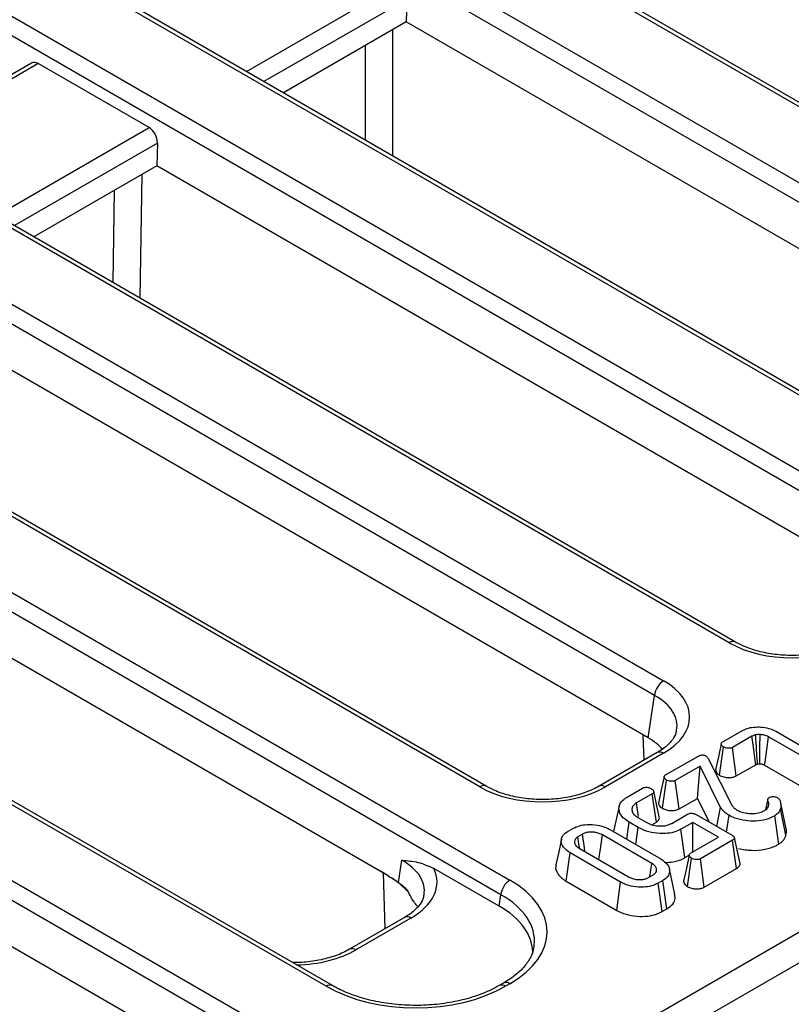
# Model space of a CAD drawing. Units: millimetres. Extents: x 8 to 418, y -29 to 291.
# Drawn here: x 313 to 322, y 133 to 144 of the extents above; entities that cross this region are included whole.
import ezdxf

# ---------------------------------------------------------------- set-up
doc = ezdxf.new("R2010")
doc.units = ezdxf.units.MM

msp = doc.modelspace()

# ---------------------------------------------------------------- linework, layer by layer
at = {"color": 7, "linetype": 'Continuous', "lineweight": 25}
for p, q in [((404.320332, 181.383959), (303.406093, 123.127409)), ((326.888244, 140.724559), (298.224072, 157.272033)), ((326.959667, 140.731631), (298.295495, 157.279105)), ((297.487424, 156.846774), (326.151595, 140.2993)), ((326.050965, 140.134725), (297.386793, 156.682199)), ((324.090122, 139.109237), (295.42595, 155.656711)), ((324.161544, 139.116309), (295.497373, 155.663783)), ((294.689301, 155.231453), (323.353473, 138.683978)), ((323.252842, 138.519403), (294.58867, 155.066878)), ((321.291999, 137.493915), (292.627827, 154.041389)), ((321.363422, 137.500988), (292.69925, 154.048462)), ((291.891179, 153.616131), (320.55535, 137.068657)), ((320.454719, 136.904082), (291.790548, 153.451556)), ((318.493877, 135.878593), (289.829705, 152.426067)), ((318.565299, 135.885666), (289.901128, 152.43314)), ((313.281901, 129.174703), (353.429848, 152.35162)), ((289.093056, 152.000809), (318.83168, 134.833067)), ((318.731049, 134.668492), (288.992425, 151.836234)), ((316.770206, 133.643004), (287.031582, 150.810746)), ((316.841629, 133.650076), (287.103005, 150.817818)), ((286.294933, 150.385487), (316.033557, 133.217745)), ((315.932926, 133.05317), (286.194303, 150.220912)), ((317.676401, 144.711136), (317.669128, 144.454991)), ((317.669128, 144.454991), (316.291401, 143.659646)), ((325.942029, 139.679146), (317.669128, 144.454991)), ((313.468096, 143.992962), (311.792935, 143.025912)), ((314.785776, 143.269428), (313.542107, 143.987383)), ((314.878278, 143.095814), (314.871005, 142.839669)), ((314.871005, 142.839669), (313.493279, 142.044325)), ((323.063833, 138.11005), (314.871005, 142.839669)), ((320.382477, 136.42732), (312.072883, 141.224347)), ((317.467588, 134.879407), (309.27476, 139.609026)), ((314.786232, 133.196677), (306.476637, 137.993704)), ((320.382477, 136.42732), (320.454719, 136.904082)), ((321.219079, 136.382378), (321.441756, 136.510927)), ((321.546269, 136.445175), (321.327431, 136.318842)), ((321.822056, 136.497259), (322.428233, 136.147321)), ((322.326493, 136.095729), (321.732687, 136.438526)), ((320.483928, 136.262428), (319.831286, 135.885666)), ((320.55535, 136.255355), (319.902709, 135.878593)), ((321.18364, 136.008211), (321.229104, 136.325122)), ((321.370471, 136.000654), (321.327431, 136.318842)), ((320.577922, 136.012246), (320.9386, 136.220461)), ((321.054204, 136.198051), (321.319753, 135.671173)), ((321.370471, 136.000654), (321.589438, 136.127061)), ((321.689007, 136.120707), (322.128352, 135.867079)), ((320.966754, 136.110628), (320.687128, 135.949203)), ((320.93549, 135.749545), (320.966754, 136.110628)), ((321.194977, 135.647162), (320.966754, 136.110628)), ((320.542119, 135.637796), (320.58752, 135.954744)), ((320.730203, 135.631036), (320.687128, 135.949203)), ((320.138967, 135.758842), (320.319199, 135.862888)), ((320.429044, 135.800214), (320.251585, 135.697769)), ((320.474706, 135.48354), (320.429044, 135.800214)), ((320.730203, 135.631036), (320.93549, 135.749545)), ((320.93549, 135.749545), (321.066537, 135.48342)), ((321.724576, 135.742255), (321.698471, 135.622316)), ((321.705925, 135.625246), (321.726288, 135.724858)), ((321.725222, 135.744929), (321.739512, 135.759089)), ((321.931857, 135.406041), (321.869203, 135.694003)), ((320.057185, 135.66106), (319.99533, 135.376819)), ((320.647455, 135.469238), (320.824915, 135.571683)), ((320.91983, 135.568112), (321.323806, 135.334902)), ((321.152902, 135.433563), (321.194977, 135.647162)), ((321.927925, 135.335868), (321.865781, 135.633495)), ((320.14273, 135.291727), (320.169681, 135.481059)), ((320.272061, 135.421956), (320.169681, 135.481059)), ((320.266942, 135.535236), (320.36591, 135.478104)), ((320.423358, 135.453898), (320.474706, 135.48354)), ((320.88293, 135.479089), (320.749836, 135.402255)), ((321.169595, 135.3136), (320.88293, 135.479089)), ((320.88293, 135.148112), (320.88293, 135.479089)), ((321.262722, 135.370165), (321.289465, 135.559616)), ((321.846617, 135.23527), (321.801367, 135.552228)), ((319.483946, 135.380707), (319.538122, 135.411982)), ((319.646261, 135.348323), (319.594218, 135.318279)), ((320.422859, 135.019687), (319.868725, 135.339581)), ((319.958521, 135.398068), (320.524173, 135.071525)), ((320.245795, 135.232229), (320.272061, 135.421956)), ((320.793881, 135.084647), (320.749836, 135.402255)), ((319.612627, 135.190993), (319.594218, 135.318279)), ((320.859042, 135.134322), (321.169595, 135.3136)), ((321.329351, 135.279739), (320.968887, 135.071648)), ((321.374885, 134.962991), (321.329351, 135.279739)), ((321.412726, 135.020666), (321.350231, 135.30781)), ((319.463104, 134.820927), (319.508048, 135.138016)), ((320.073699, 134.811472), (319.508048, 135.138016)), ((319.609362, 135.189854), (320.163495, 134.869959)), ((317.583648, 134.807332), (317.621246, 135.055463)), ((320.401391, 134.870126), (320.422859, 135.019687)), ((320.793881, 135.084647), (320.842755, 135.112862)), ((320.823843, 134.760259), (320.86928, 135.077189)), ((321.011962, 134.753481), (320.968887, 135.071648)), ((318.711833, 134.541677), (317.979081, 134.964686)), ((320.682564, 134.672277), (320.620057, 134.959478)), ((321.011962, 134.753481), (321.374885, 134.962991)), ((319.463104, 134.820927), (320.029597, 134.493898)), ((320.029597, 134.493898), (320.073699, 134.811472)), ((320.385959, 134.861217), (320.438002, 134.891261)), ((320.548275, 134.828834), (320.494098, 134.797558)), ((320.537906, 134.479814), (320.494098, 134.797558)), ((320.593438, 134.511871), (320.548275, 134.828834)), ((318.711833, 134.541677), (318.731049, 134.668492)), ((320.537906, 134.479814), (320.593438, 134.511871)), ((317.650454, 134.413809), (317.033163, 134.057454)), ((317.721877, 134.406736), (317.104586, 134.050382)), ((318.760257, 133.678281), (318.7114, 133.650076)), ((318.83168, 133.671208), (318.782823, 133.643004))]:
    msp.add_line(p, q, dxfattribs=at)
at = {"color": 8, "linetype": 'Continuous', "lineweight": 25}
for p, q in [((315.876564, 143.899127), (317.583899, 144.88475)), ((317.676401, 144.711136), (316.073185, 143.78562)), ((317.513376, 144.365077), (317.513376, 142.954215)), ((317.210746, 143.12892), (317.210746, 144.190373)), ((313.542107, 143.987383), (311.834772, 143.00176)), ((313.078442, 142.283805), (314.785776, 143.269428)), ((314.878278, 143.095814), (313.275063, 142.170298)), ((314.702921, 142.742636), (314.681006, 141.358664)), ((314.380956, 141.53188), (314.397334, 142.566225)), ((320.335939, 136.176996), (320.327254, 136.4592)), ((317.433138, 134.288355), (317.413994, 134.910346))]:
    msp.add_line(p, q, dxfattribs=at)
at = {"color": 7, "linetype": 'Continuous', "lineweight": 25, "flags": 128}
for points in [[(321.589438, 136.127061), (321.578831, 136.20526), (321.562553, 136.325219), (321.546269, 136.445175)], [(321.634591, 136.136792), (321.634872, 136.172613), (321.636007, 136.318746), (321.637132, 136.464876)], [(321.201811, 136.359942), (321.170333, 136.21372), (321.138854, 136.067496)], [(321.689007, 136.120707), (321.693775, 136.155416), (321.713228, 136.296973), (321.732687, 136.438526)], [(320.560648, 135.989471), (320.529169, 135.843251), (320.49769, 135.697029)], [(320.506381, 135.542694), (320.475325, 135.685502), (320.444268, 135.828313)], [(320.273693, 135.544153), (320.2701, 135.569117), (320.251585, 135.697769)], [(319.672841, 135.153208), (319.667417, 135.193034), (319.646261, 135.348323)], [(319.830727, 135.062062), (319.847467, 135.184351), (319.868725, 135.339581)], [(319.41034, 135.293481), (319.37905, 135.149694), (319.347758, 135.005904)], [(320.841991, 135.111881), (320.810516, 134.965577), (320.779041, 134.819272)]]:
    msp.add_lwpolyline(points, dxfattribs=at)
at = {"color": 8, "linetype": 'Continuous', "lineweight": 25}
for centre, radius, start, end in [((321.333536, 137.438595), 0.069178, 64.3759186, 126.9009301), ((320.51381, 136.200023), 0.069191, 53.1027165, 115.5868251), ((318.535413, 135.823273), 0.069178, 64.3759186, 126.9009301), ((319.861148, 135.823198), 0.069252, 53.1207059, 115.4033623), ((317.680336, 134.351403), 0.069191, 53.1027165, 115.5868251), ((317.063026, 133.994987), 0.069252, 53.1207059, 115.4033623), ((318.790139, 133.615875), 0.069191, 53.1027165, 115.5868251), ((316.811771, 133.587592), 0.069268, 64.6455376, 126.8744902), ((318.741275, 133.587649), 0.069212, 53.1091133, 115.5215258)]:
    msp.add_arc(centre, radius, start, end, dxfattribs=at)
at = {"color": 7, "linetype": 'Continuous', "lineweight": 25}
for centre, radius, start, end in [((320.675596, 136.882078), 0.22197, 122.8008629, 174.3110006), ((316.701638, 133.748741), 1.365681, 55.8850234, 60.0453068), ((316.892755, 133.952144), 1.093683, 42.6961697, 56.0116094), ((318.951925, 134.646489), 0.22197, 122.8008629, 174.3110006)]:
    msp.add_arc(centre, radius, start, end, dxfattribs=at)
for centre, major_axis, ratio, start_param, end_param in [((313.533269, 143.865633), (-0.061051, 0.129486), 0.62526097, 5.549820818, 6.335137718), ((314.776939, 143.147677), (-0.061051, 0.129486), 0.62526097, 4.031384369, 5.549820818), ((321.996415, 137.906791), (1, 0), 0.581689643, 3.930788915, 5.493989046), ((319.840151, 136.662006), (1.007625, 0), 0.572919093, 5.501585242, 7.064785372), ((319.769449, 136.078763), (0.863679, 0), 0.572919093, 0.450828052, 0.781600065), ((319.198293, 136.291469), (1, 0), 0.581689643, 3.930788915, 5.493989046), ((317.006677, 134.813387), (1.007625, 0), 0.572919093, 5.501585242, 6.548367867), ((317.809966, 134.252138), (1.439465, 0), 0.572919093, 5.501585242, 7.064785372), ((317.79229, 134.01884), (1.295518, 0), 0.572919093, 0.017002546, 0.781600065), ((317.809966, 134.135489), (1.297631, 0.021285), 0.571857353, 6.187210233, 6.215674858), ((317.776514, 134.232826), (1.428571, 0), 0.581689643, 3.930788915, 5.493989046)]:
    msp.add_ellipse(centre, major_axis=major_axis, ratio=ratio, start_param=start_param, end_param=end_param, dxfattribs=at)
at = {"color": 8, "linetype": 'Continuous', "lineweight": 25}
for centre, major_axis, ratio, start_param, end_param in [((319.840151, 136.545357), (0.865764, 0.021264), 0.571250883, 6.170784122, 7.050755927), ((317.006677, 134.696738), (0.865764, 0.021264), 0.571250883, 6.174899041, 7.050755927), ((317.809966, 134.135489), (1.297631, 0.021285), 0.571857353, 6.215674858, 7.055405677), ((316.40017, 134.463258), (1, 0), 0.581689643, 4.75206602, 5.493989046)]:
    msp.add_ellipse(centre, major_axis=major_axis, ratio=ratio, start_param=start_param, end_param=end_param, dxfattribs=at)
at = {"color": 7, "linetype": 'Continuous', "lineweight": 25}
for points, knots in [([(322.629408, 137.500988), (322.606185, 137.488445), (322.53813, 137.451689), (322.401453, 137.402093), (322.218624, 137.362986), (322.022945, 137.347432), (321.825489, 137.356432), (321.637825, 137.389716), (321.480276, 137.439788), (321.398861, 137.482427), (321.363422, 137.500988)], [0, 0, 0, 0, 0.07056867, 0.206801375, 0.343842891, 0.481499916, 0.619449454, 0.757233138, 0.89432713, 1, 1, 1, 1]), ([(320.697173, 136.512243), (320.69536, 136.496746), (320.690799, 136.457772), (320.642276, 136.384666), (320.567858, 136.314066), (320.504442, 136.275049), (320.483928, 136.262428)], [0, 0, 0, 0, 0.203193874, 0.511033342, 0.841821614, 1, 1, 1, 1]), ([(321.441756, 136.510927), (321.462738, 136.520911), (321.5048, 136.540926), (321.585879, 136.551377), (321.671341, 136.548643), (321.755072, 136.531145), (321.800481, 136.508174), (321.822056, 136.497259)], [0, 0, 0, 0, 0.191148005, 0.383199206, 0.572903752, 0.797066298, 1, 1, 1, 1]), ([(321.587648, 136.460936), (321.582563, 136.459538), (321.572562, 136.45679), (321.558597, 136.451526), (321.550401, 136.447304), (321.546269, 136.445175)], [0, 0, 0, 0, 0.339014688, 0.666752164, 1, 1, 1, 1]), ([(321.637132, 136.464876), (321.632886, 136.464769), (321.624393, 136.464554), (321.607751, 136.463672), (321.595627, 136.462022), (321.587648, 136.460936)], [0, 0, 0, 0, 0.254722251, 0.50956662, 1, 1, 1, 1]), ([(321.608836, 136.134829), (321.606102, 136.176669), (321.599, 136.285371), (321.591971, 136.394073), (321.587648, 136.460936)], [0, 0, 0, 0, 0.384907757, 1, 1, 1, 1]), ([(321.732687, 136.438526), (321.724152, 136.443025), (321.709803, 136.450589), (321.680127, 136.46009), (321.65597, 136.46356), (321.639441, 136.464714), (321.637132, 136.464876)], [0, 0, 0, 0, 0.3197404905, 0.5375307168, 0.9353943757, 1, 1, 1, 1]), ([(321.229104, 136.325122), (321.221381, 136.330822), (321.208895, 136.340039), (321.201932, 136.354533), (321.201594, 136.365484), (321.207582, 136.374926), (321.215188, 136.379856), (321.219079, 136.382378)], [0, 0, 0, 0, 0.335354388, 0.542241944, 0.69249123, 0.842686024, 1, 1, 1, 1]), ([(320.9386, 136.220461), (320.94679, 136.224762), (320.959205, 136.231281), (320.980272, 136.235955), (320.997499, 136.236493), (321.01412, 136.23256), (321.023015, 136.228041), (321.027756, 136.225632)], [0, 0, 0, 0, 0.32154786, 0.487397882, 0.653313, 0.815244778, 1, 1, 1, 1]), ([(321.027756, 136.225632), (321.033354, 136.221534), (321.041844, 136.21532), (321.049373, 136.205632), (321.05259, 136.200584), (321.054204, 136.198051)], [0, 0, 0, 0, 0.490992538, 0.744555161, 1, 1, 1, 1]), ([(321.327431, 136.318842), (321.322417, 136.316502), (321.312341, 136.311799), (321.290217, 136.309546), (321.265493, 136.311644), (321.243733, 136.317507), (321.232932, 136.323129), (321.229104, 136.325122)], [0, 0, 0, 0, 0.1754005427, 0.3524056692, 0.5994783731, 0.858030578, 1, 1, 1, 1]), ([(321.589438, 136.127061), (321.591591, 136.12816), (321.5944, 136.129593), (321.598014, 136.131258), (321.600865, 136.132438), (321.604544, 136.133571), (321.607471, 136.134429), (321.608836, 136.134829)], [0, 0, 0, 0, 0.3632957965, 0.4739564502, 0.5846632283, 0.8063182545, 1, 1, 1, 1]), ([(321.608836, 136.134829), (321.610732, 136.135075), (321.616756, 136.135857), (321.625375, 136.136524), (321.632095, 136.136719), (321.634591, 136.136792)], [0, 0, 0, 0, 0.224128267, 0.711910851, 1, 1, 1, 1]), ([(321.634591, 136.136792), (321.639142, 136.136463), (321.64685, 136.135905), (321.657216, 136.133841), (321.665786, 136.131447), (321.676848, 136.127352), (321.684081, 136.123399), (321.689007, 136.120707)], [0, 0, 0, 0, 0.21939585, 0.371618756, 0.523546702, 0.675523863, 1, 1, 1, 1]), ([(320.58752, 135.954744), (320.579537, 135.960678), (320.566702, 135.970218), (320.560264, 135.985316), (320.560868, 135.996579), (320.567402, 136.005554), (320.574597, 136.010131), (320.577922, 136.012246)], [0, 0, 0, 0, 0.346757684, 0.557482704, 0.712171147, 0.866955295, 1, 1, 1, 1]), ([(321.13971, 136.067553), (321.140466, 136.061658), (321.142285, 136.047477), (321.157353, 136.026693), (321.175057, 136.014246), (321.18364, 136.008211)], [0, 0, 0, 0, 0.268268181, 0.645267354, 1, 1, 1, 1]), ([(321.18364, 136.008211), (321.198522, 136.001225), (321.228754, 135.987031), (321.281597, 135.980804), (321.328067, 135.984245), (321.355224, 135.992894), (321.367858, 135.999325), (321.370471, 136.000654)], [0, 0, 0, 0, 0.276075901, 0.560837881, 0.754680509, 0.949281589, 1, 1, 1, 1]), ([(320.687128, 135.949203), (320.681899, 135.94676), (320.671394, 135.941853), (320.648327, 135.939479), (320.622322, 135.941535), (320.600901, 135.947724), (320.590551, 135.953154), (320.58752, 135.954744)], [0, 0, 0, 0, 0.180848943, 0.363293858, 0.618761909, 0.888351861, 1, 1, 1, 1]), ([(319.831286, 135.885666), (319.808063, 135.873123), (319.740008, 135.836367), (319.60333, 135.786771), (319.420502, 135.747664), (319.224823, 135.73211), (319.027366, 135.741111), (318.839702, 135.774395), (318.682153, 135.824466), (318.600738, 135.867106), (318.565299, 135.885666)], [0, 0, 0, 0, 0.07056867, 0.206801375, 0.343842891, 0.481499916, 0.619449454, 0.757233138, 0.89432713, 1, 1, 1, 1]), ([(320.319199, 135.862888), (320.324352, 135.865424), (320.334741, 135.870537), (320.352623, 135.873503), (320.363854, 135.873308), (320.368256, 135.873231)], [0, 0, 0, 0, 0.374371498, 0.75478153, 1, 1, 1, 1]), ([(320.368256, 135.873231), (320.375008, 135.87226), (320.387768, 135.870426), (320.404871, 135.864747), (320.414111, 135.85984), (320.418806, 135.857347)], [0, 0, 0, 0, 0.356035693, 0.672778219, 1, 1, 1, 1]), ([(320.418806, 135.857347), (320.426214, 135.851923), (320.438783, 135.842721), (320.445447, 135.827731), (320.445281, 135.815695), (320.438902, 135.806496), (320.431884, 135.802024), (320.429044, 135.800214)], [0, 0, 0, 0, 0.322513088, 0.547135975, 0.715837887, 0.885006433, 1, 1, 1, 1]), ([(320.169681, 135.481059), (320.137882, 135.503299), (320.079597, 135.544063), (320.050051, 135.62001), (320.058322, 135.685738), (320.09691, 135.732302), (320.128146, 135.752014), (320.138967, 135.758842)], [0, 0, 0, 0, 0.27754486, 0.508718484, 0.739677676, 0.909817953, 1, 1, 1, 1]), ([(320.251585, 135.697769), (320.237031, 135.687374), (320.20859, 135.667061), (320.19706, 135.628685), (320.204261, 135.590562), (320.229953, 135.558424), (320.256456, 135.54181), (320.266942, 135.535236)], [0, 0, 0, 0, 0.218838646, 0.427642053, 0.625441962, 0.851799039, 1, 1, 1, 1]), ([(320.498568, 135.697085), (320.499254, 135.691173), (320.500937, 135.676678), (320.516163, 135.65592), (320.53388, 135.643549), (320.542119, 135.637796)], [0, 0, 0, 0, 0.269273047, 0.660183158, 1, 1, 1, 1]), ([(321.319753, 135.671173), (321.323481, 135.666361), (321.330941, 135.656731), (321.348739, 135.638319), (321.36669, 135.626397), (321.378622, 135.618473)], [0, 0, 0, 0, 0.250921396, 0.502119736, 1, 1, 1, 1]), ([(321.726288, 135.724858), (321.725078, 135.728102), (321.723237, 135.733034), (321.723952, 135.739803), (321.724797, 135.743215), (321.725222, 135.744929)], [0, 0, 0, 0, 0.488789982, 0.743141384, 1, 1, 1, 1]), ([(321.733114, 135.662308), (321.734589, 135.67091), (321.737119, 135.685653), (321.733917, 135.70672), (321.728843, 135.718783), (321.726288, 135.724858)], [0, 0, 0, 0, 0.410185707, 0.703001204, 1, 1, 1, 1]), ([(321.739512, 135.759089), (321.74521, 135.76166), (321.756606, 135.766803), (321.778924, 135.769296), (321.801882, 135.768399), (321.820943, 135.763443), (321.830149, 135.758564), (321.833574, 135.756749)], [0, 0, 0, 0, 0.206545343, 0.413082517, 0.639229453, 0.865758039, 1, 1, 1, 1]), ([(321.833574, 135.756749), (321.837852, 135.753557), (321.844317, 135.748731), (321.850502, 135.741387), (321.853292, 135.737594), (321.85469, 135.735694)], [0, 0, 0, 0, 0.493780763, 0.746336438, 1, 1, 1, 1]), ([(321.85469, 135.735694), (321.859378, 135.725086), (321.869032, 135.703237), (321.873163, 135.668639), (321.868262, 135.645307), (321.865781, 135.633495)], [0, 0, 0, 0, 0.317854833, 0.654639463, 1, 1, 1, 1]), ([(320.542119, 135.637796), (320.556505, 135.630972), (320.585741, 135.617103), (320.637758, 135.610935), (320.68461, 135.613826), (320.713581, 135.622574), (320.727072, 135.629442), (320.730203, 135.631036)], [0, 0, 0, 0, 0.266080447, 0.540757869, 0.73976374, 0.939598183, 1, 1, 1, 1]), ([(320.824915, 135.571683), (320.831405, 135.574932), (320.842057, 135.580265), (320.860893, 135.584071), (320.879132, 135.583511), (320.900129, 135.57853), (320.912558, 135.571957), (320.91983, 135.568112)], [0, 0, 0, 0, 0.235260371, 0.3861036757, 0.5378183086, 0.7296037936, 1, 1, 1, 1]), ([(321.289465, 135.559616), (321.276471, 135.567777), (321.249794, 135.584532), (321.218022, 135.614227), (321.202715, 135.636103), (321.194977, 135.647162)], [0, 0, 0, 0, 0.319522715, 0.65599249, 1, 1, 1, 1]), ([(321.378622, 135.618473), (321.392075, 135.611581), (321.423365, 135.595551), (321.478215, 135.582244), (321.517919, 135.580157), (321.533898, 135.579317)], [0, 0, 0, 0, 0.31068164, 0.722566282, 1, 1, 1, 1]), ([(321.533898, 135.579317), (321.549576, 135.579583), (321.589598, 135.58026), (321.64543, 135.591559), (321.676726, 135.607313), (321.689602, 135.613794)], [0, 0, 0, 0, 0.274845505, 0.701668927, 1, 1, 1, 1]), ([(321.689602, 135.613794), (321.696074, 135.617986), (321.708847, 135.626259), (321.724193, 135.642674), (321.729855, 135.655136), (321.733114, 135.662308)], [0, 0, 0, 0, 0.303668202, 0.599263188, 1, 1, 1, 1]), ([(321.865781, 135.633495), (321.86274, 135.625057), (321.856651, 135.608161), (321.838461, 135.579542), (321.815262, 135.56246), (321.801367, 135.552228)], [0, 0, 0, 0, 0.285734759, 0.572184073, 1, 1, 1, 1]), ([(319.538122, 135.411982), (319.561501, 135.423187), (319.608417, 135.445673), (319.7062, 135.458208), (319.81066, 135.453164), (319.899282, 135.429348), (319.94228, 135.406644), (319.958521, 135.398068)], [0, 0, 0, 0, 0.193094437, 0.38749898, 0.625677996, 0.858609202, 1, 1, 1, 1]), ([(320.36591, 135.478104), (320.385533, 135.468468), (320.423716, 135.449718), (320.496712, 135.438097), (320.564135, 135.439694), (320.615359, 135.452675), (320.638142, 135.464432), (320.647455, 135.469238)], [0, 0, 0, 0, 0.244644821, 0.476025169, 0.707531207, 0.880435962, 1, 1, 1, 1]), ([(320.474706, 135.48354), (320.484174, 135.490582), (320.502826, 135.504455), (320.511105, 135.526566), (320.506074, 135.538728), (320.504518, 135.542491)], [0, 0, 0, 0, 0.415836039, 0.819240957, 1, 1, 1, 1]), ([(321.801367, 135.552228), (321.770647, 135.537338), (321.708954, 135.507434), (321.591473, 135.492215), (321.469715, 135.496661), (321.364655, 135.520675), (321.310444, 135.548751), (321.289465, 135.559616)], [0, 0, 0, 0, 0.209593313, 0.42091437, 0.616029608, 0.851406026, 1, 1, 1, 1]), ([(319.508048, 135.138016), (319.47875, 135.158815), (319.423707, 135.197891), (319.403479, 135.266167), (319.415971, 135.324255), (319.450725, 135.360279), (319.477638, 135.376828), (319.483946, 135.380707)], [0, 0, 0, 0, 0.294626948, 0.553538093, 0.746466612, 0.940578859, 1, 1, 1, 1]), ([(319.868725, 135.339581), (319.848995, 135.348831), (319.814146, 135.365169), (319.759787, 135.371213), (319.723492, 135.370602), (319.702993, 135.367994), (319.688715, 135.365053), (319.669537, 135.360043), (319.656459, 135.353458), (319.646261, 135.348323)], [0, 0, 0, 0, 0.304247307, 0.537382863, 0.652713364, 0.744989956, 0.791011479, 0.837042585, 1, 1, 1, 1]), ([(320.749836, 135.402255), (320.724695, 135.390184), (320.674283, 135.365979), (320.566801, 135.351944), (320.448868, 135.35761), (320.343901, 135.384293), (320.292324, 135.411332), (320.272061, 135.421956)], [0, 0, 0, 0, 0.182992582, 0.36694595, 0.606272582, 0.845311855, 1, 1, 1, 1]), ([(321.927925, 135.335868), (321.930192, 135.34702), (321.934783, 135.3696), (321.935941, 135.393386), (321.931749, 135.405347), (321.931519, 135.406003)], [0, 0, 0, 0, 0.479802428, 0.971460085, 1, 1, 1, 1]), ([(319.594218, 135.318279), (319.58365, 135.310711), (319.56244, 135.295521), (319.552906, 135.266526), (319.558184, 135.236514), (319.577864, 135.209803), (319.600098, 135.195721), (319.609362, 135.189854)], [0, 0, 0, 0, 0.2019797894, 0.4053867041, 0.6002249087, 0.8334362334, 1, 1, 1, 1]), ([(321.323806, 135.334902), (321.332108, 135.329553), (321.344382, 135.321645), (321.350841, 135.308656), (321.350649, 135.298836), (321.343161, 135.288857), (321.334273, 135.282989), (321.329351, 135.279739)], [0, 0, 0, 0, 0.335702602, 0.49629567, 0.630376401, 0.795300505, 1, 1, 1, 1]), ([(321.395192, 135.185696), (321.444103, 135.177303), (321.540953, 135.160683), (321.691158, 135.173152), (321.7908, 135.204975), (321.835834, 135.229418), (321.846617, 135.23527)], [0, 0, 0, 0, 0.312265839, 0.618320469, 0.908614046, 1, 1, 1, 1]), ([(321.846617, 135.23527), (321.865068, 135.248846), (321.894499, 135.270502), (321.917132, 135.306008), (321.924331, 135.325925), (321.927925, 135.335868)], [0, 0, 0, 0, 0.4569681744, 0.7289158922, 1, 1, 1, 1]), ([(320.86928, 135.077189), (320.861567, 135.082884), (320.849083, 135.092103), (320.842069, 135.106633), (320.841824, 135.117649), (320.847733, 135.127048), (320.855269, 135.131895), (320.859042, 135.134322)], [0, 0, 0, 0, 0.335971047, 0.543812316, 0.695896739, 0.84778483, 1, 1, 1, 1]), ([(317.621246, 135.055463), (317.621749, 135.055419), (317.681551, 135.050251), (317.79824, 135.042749), (317.919822, 134.990266), (317.979081, 134.964686)], [0, 0, 0, 0, 0.0043257214, 0.5147125379, 1, 1, 1, 1]), ([(320.438002, 134.891261), (320.449161, 134.899344), (320.47077, 134.914996), (320.479465, 134.946614), (320.471911, 134.97855), (320.448579, 135.003583), (320.429275, 135.01567), (320.422859, 135.019687)], [0, 0, 0, 0, 0.214387834, 0.415156213, 0.653550385, 0.884854197, 1, 1, 1, 1]), ([(320.524173, 135.071525), (320.553307, 135.050482), (320.607779, 135.011139), (320.627515, 134.94281), (320.615419, 134.884638), (320.580794, 134.848733), (320.554147, 134.832427), (320.548275, 134.828834)], [0, 0, 0, 0, 0.296687478, 0.554695884, 0.749100352, 0.944700679, 1, 1, 1, 1]), ([(320.572181, 135.029614), (320.603185, 135.031156), (320.675655, 135.034758), (320.749417, 135.060261), (320.7866, 135.080654), (320.793881, 135.084647)], [0, 0, 0, 0, 0.375502021, 0.877709566, 1, 1, 1, 1]), ([(320.968887, 135.071648), (320.963658, 135.069205), (320.953153, 135.064298), (320.930086, 135.061924), (320.904082, 135.06398), (320.88266, 135.070169), (320.872311, 135.075599), (320.86928, 135.077189)], [0, 0, 0, 0, 0.180848943, 0.363293858, 0.618761909, 0.888351861, 1, 1, 1, 1]), ([(321.374885, 134.962991), (321.387214, 134.972027), (321.407064, 134.986575), (321.415538, 135.008174), (321.41232, 135.017788), (321.411395, 135.02055)], [0, 0, 0, 0, 0.538852345, 0.86752271, 1, 1, 1, 1]), ([(319.352429, 135.005442), (319.349691, 134.997852), (319.337651, 134.964467), (319.362941, 134.903778), (319.413695, 134.850905), (319.453799, 134.826573), (319.463104, 134.820927)], [0, 0, 0, 0, 0.114405411, 0.503231652, 0.884735691, 1, 1, 1, 1]), ([(317.467588, 134.879407), (317.487802, 134.867763), (317.526659, 134.845378), (317.56517, 134.819668), (317.583648, 134.807332)], [0, 0, 0, 0, 0.52020314, 1, 1, 1, 1]), ([(317.583648, 134.807332), (317.602864, 134.792306), (317.640863, 134.762595), (317.677482, 134.725397), (317.693564, 134.698757), (317.696567, 134.693781)], [0, 0, 0, 0, 0.454165437, 0.898057768, 1, 1, 1, 1]), ([(320.494098, 134.797558), (320.470396, 134.786323), (320.422848, 134.763784), (320.323018, 134.751318), (320.216097, 134.757354), (320.128871, 134.781928), (320.0877, 134.803975), (320.073699, 134.811472)], [0, 0, 0, 0, 0.195114902, 0.391408131, 0.638644124, 0.877113382, 1, 1, 1, 1]), ([(320.163495, 134.869959), (320.181466, 134.861292), (320.214754, 134.845236), (320.274042, 134.837631), (320.317298, 134.838984), (320.342314, 134.843991), (320.36338, 134.849781), (320.375941, 134.856143), (320.385959, 134.861217)], [0, 0, 0, 0, 0.280412931, 0.519409297, 0.717273945, 0.798855561, 0.839565006, 1, 1, 1, 1]), ([(320.780039, 134.819336), (320.780725, 134.813621), (320.782397, 134.799698), (320.797297, 134.778968), (320.815081, 134.766435), (320.823843, 134.760259)], [0, 0, 0, 0, 0.261004645, 0.635889347, 1, 1, 1, 1]), ([(317.81211, 134.529547), (317.806394, 134.532844), (317.793037, 134.540548), (317.763352, 134.574707), (317.728134, 134.630817), (317.705372, 134.67622), (317.696567, 134.693781)], [0, 0, 0, 0, 0.211276678, 0.493687872, 0.80416162, 1, 1, 1, 1]), ([(320.823843, 134.760259), (320.838235, 134.753429), (320.867488, 134.739548), (320.919534, 134.733378), (320.966397, 134.736276), (320.995354, 134.745025), (321.008837, 134.751889), (321.011962, 134.753481)], [0, 0, 0, 0, 0.266192221, 0.541019998, 0.739958158, 0.939724096, 1, 1, 1, 1]), ([(317.864007, 134.665049), (317.862544, 134.650484), (317.858722, 134.612424), (317.812443, 134.540511), (317.738252, 134.468146), (317.672896, 134.427698), (317.650454, 134.413809)], [0, 0, 0, 0, 0.190310641, 0.497280389, 0.82737458, 1, 1, 1, 1]), ([(320.593438, 134.511871), (320.617019, 134.52867), (320.664969, 134.562828), (320.691241, 134.621706), (320.680839, 134.65781), (320.676777, 134.671909)], [0, 0, 0, 0, 0.370998202, 0.754381974, 1, 1, 1, 1]), ([(320.029597, 134.493898), (320.063227, 134.477415), (320.128742, 134.445305), (320.253472, 134.424617), (320.372672, 134.425745), (320.471562, 134.446636), (320.518033, 134.469876), (320.537906, 134.479814)], [0, 0, 0, 0, 0.232844494, 0.453614186, 0.673832739, 0.860522782, 1, 1, 1, 1]), ([(317.033163, 134.057454), (317.009942, 134.044923), (316.94189, 134.008199), (316.805166, 133.958186), (316.622533, 133.920837), (316.480221, 133.904804), (316.403604, 133.908954), (316.392111, 133.909577)], [0, 0, 0, 0, 0.139520486, 0.408864561, 0.679807727, 0.951967807, 1, 1, 1, 1]), ([(319.103513, 134.101732), (319.096599, 134.063858), (319.083428, 133.991705), (319.011005, 133.878542), (318.907111, 133.771635), (318.807361, 133.708225), (318.760257, 133.678281)], [0, 0, 0, 0, 0.267753151, 0.510096369, 0.768654122, 1, 1, 1, 1]), ([(318.7114, 133.650076), (318.682375, 133.634232), (318.597546, 133.587927), (318.433273, 133.523458), (318.216036, 133.466606), (317.982387, 133.433051), (317.741289, 133.424123), (317.501322, 133.440338), (317.271183, 133.480936), (317.063355, 133.543082), (316.924223, 133.603841), (316.856852, 133.641554), (316.841629, 133.650076)], [0, 0, 0, 0, 0.059258285, 0.17319029, 0.287454565, 0.401974638, 0.516676344, 0.63143585, 0.746087035, 0.860464178, 0.968468634, 1, 1, 1, 1])]:
    msp.add_open_spline(points, degree=3, knots=knots, dxfattribs=at)

doc.saveas('drawing.dxf')
